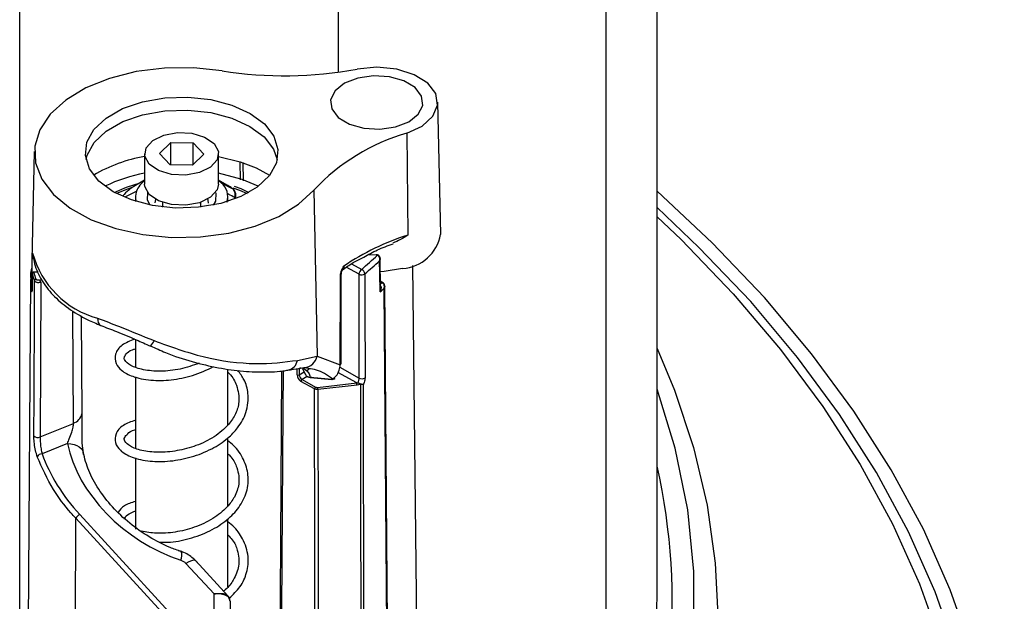
# Model space of a CAD drawing. Units: inches. Extents: x 0.1 to 54.8, y 0 to 42.6.
# Drawn here: x 14.1 to 16.6, y 9.7 to 11.2 of the extents above; entities that cross this region are included whole.
import ezdxf

# ---------------------------------------------------------------- set-up
doc = ezdxf.new("R2010")
doc.units = ezdxf.units.IN

msp = doc.modelspace()

# ---------------------------------------------------------------- linework, layer by layer
at = {"color": 7, "linetype": 'Continuous', "lineweight": 25}
for p, q in [((15.7314, 9.7229), (15.7314, 17.5347)), ((15.6008, 16.9059), (15.6008, 9.0941)), ((14.9166, 16.6516), (14.9166, 11.0455)), ((14.1037, 9.527), (14.1037, 16.4479)), ((15.1787, 10.6311), (15.1714, 10.9691)), ((15.0921, 10.8895), (15.0948, 10.6293)), ((14.4605, 10.8375), (14.4897, 10.8656)), ((14.4897, 10.8656), (14.5465, 10.8651)), ((14.4897, 10.8088), (14.4897, 10.8656)), ((14.5465, 10.8651), (14.5741, 10.8364)), ((14.5465, 10.8098), (14.5465, 10.8651)), ((14.141, 10.843), (14.1342, 10.5243)), ((14.4228, 10.837), (14.4228, 10.7598)), ((14.4881, 10.8088), (14.4605, 10.8375)), ((14.5449, 10.8083), (14.5741, 10.8364)), ((14.6118, 10.7598), (14.6118, 10.837)), ((14.6118, 10.8305), (14.6671, 10.8164)), ((14.6674, 10.7706), (14.6671, 10.8164)), ((14.6736, 10.8151), (14.674, 10.7677)), ((14.5449, 10.8083), (14.4881, 10.8088)), ((14.4228, 10.7695), (14.3994, 10.756)), ((14.6351, 10.756), (14.6118, 10.7695)), ((14.6181, 10.7632), (14.6466, 10.7487)), ((14.3749, 10.7277), (14.4017, 10.7416)), ((14.855, 10.7445), (14.8631, 10.3205)), ((14.3992, 10.7277), (14.3992, 10.7156)), ((14.4681, 10.7132), (14.4681, 10.7011)), ((14.5665, 10.7011), (14.5665, 10.7132)), ((14.6354, 10.7156), (14.6354, 10.7277)), ((14.6529, 10.7217), (14.6529, 10.7252)), ((14.6558, 10.7228), (14.6558, 10.7304)), ((15.0143, 10.5784), (14.9958, 10.5789)), ((15.0253, 10.4931), (15.0242, 10.5696)), ((14.1508, 10.5353), (14.1393, 10.5343)), ((14.1511, 10.5345), (14.1397, 10.5336)), ((14.9702, 10.5293), (14.9377, 10.5474)), ((14.9508, 10.556), (14.977, 10.5413)), ((15.1275, 8.6931), (15.1076, 10.5521)), ((14.1311, 10.5159), (14.1231, 9.2574)), ((14.1357, 10.5304), (14.1354, 10.4887)), ((14.1357, 10.5304), (14.1358, 10.5301)), ((14.1573, 10.5098), (14.1558, 10.1137)), ((14.9244, 10.3016), (14.9247, 10.5266)), ((14.9247, 10.5268), (14.9247, 10.5266)), ((14.9705, 10.264), (14.9702, 10.5293)), ((15.0311, 10.5079), (15.025, 10.5113)), ((15.0292, 10.5077), (15.025, 10.51)), ((14.1356, 10.5068), (14.135, 10.5068)), ((14.1354, 10.4887), (14.1355, 10.4884)), ((15.0307, 10.5068), (15.0292, 10.5077)), ((15.0504, 8.7155), (15.0358, 10.4993)), ((14.2409, 10.1485), (14.2391, 10.4362)), ((14.2608, 10.4232), (14.2624, 10.1729)), ((14.3992, 10.3628), (14.3992, 10.2925)), ((14.813, 10.3094), (14.8631, 10.3205)), ((14.8631, 10.3205), (14.9223, 10.2983)), ((14.6354, 10.1446), (14.6354, 10.2872)), ((14.8122, 10.2725), (14.8122, 10.2882)), ((14.8177, 10.2891), (14.8177, 10.2726)), ((14.834, 10.2723), (14.8269, 10.2869)), ((14.831, 10.2907), (14.8295, 10.2906)), ((14.8378, 10.2846), (14.8421, 10.2871)), ((14.9209, 10.2917), (14.9705, 10.264)), ((14.3992, 10.2672), (14.3992, 10.0854)), ((14.8177, 10.2726), (14.8302, 10.28)), ((14.8376, 10.2683), (14.8248, 10.2606)), ((14.8248, 10.2606), (14.8593, 10.2413)), ((14.8456, 10.2658), (14.9012, 10.2608)), ((14.9009, 10.2613), (14.9029, 10.2626)), ((14.9077, 10.2623), (14.9094, 10.2634)), ((14.9643, 10.2516), (14.9163, 10.2783)), ((14.8566, 10.2365), (14.822, 10.2558)), ((14.8645, 10.2404), (14.9643, 10.2516)), ((14.9651, 10.2462), (14.8653, 10.235)), ((14.9643, 10.2516), (14.9673, 10.2518)), ((14.9746, 10.2488), (14.974, 10.249)), ((14.981, 10.2478), (14.9826, 8.7105)), ((14.1558, 10.1137), (14.2409, 10.1485)), ((14.6354, 9.9377), (14.6354, 10.1114)), ((14.2259, 10.0972), (14.1609, 10.0706)), ((14.3992, 10.0602), (14.3992, 9.8781)), ((14.2442, 9.262), (14.247, 9.9059)), ((14.5455, 9.5804), (14.247, 9.9059)), ((14.2569, 9.9156), (14.5553, 9.59)), ((14.6354, 9.7312), (14.6354, 9.9047)), ((14.6002, 9.7126), (14.528, 9.7908)), ((14.6354, 9.7081), (14.5532, 9.7971))]:
    msp.add_line(p, q, dxfattribs=at)
at = {"color": 7, "linetype": 'Continuous', "lineweight": 25, "flags": 128}
for points in [[(14.6205, 11.0492), (14.5476, 11.0568), (14.4736, 11.0561), (14.4012, 11.0469), (14.3334, 11.0298), (14.2727, 11.0054), (14.2214, 10.9745), (14.1816, 10.9385), (14.1548, 10.8986), (14.142, 10.8565), (14.1438, 10.8138), (14.16, 10.772), (14.1901, 10.733), (14.2328, 10.6981), (14.2866, 10.6687), (14.3493, 10.6459), (14.4185, 10.6307), (14.4915, 10.6236), (14.5655, 10.6249), (14.6377, 10.6345), (14.7052, 10.6521), (14.7654, 10.677), (14.816, 10.7082), (14.855, 10.7445)], [(15.0921, 10.8895), (15.1318, 10.908), (15.1591, 10.9328), (15.171, 10.9614), (15.1664, 10.9907), (15.1457, 11.0176), (15.1112, 11.0392), (15.0664, 11.0532), (15.0161, 11.0582), (14.9658, 11.0536)], [(15.0633, 10.9056), (15.0973, 10.9189), (15.1215, 10.938), (15.1329, 10.9608), (15.13, 10.9845), (15.1134, 11.0062), (15.0848, 11.0232), (15.0479, 11.0337), (15.0071, 11.0362), (14.9672, 11.0304), (14.9331, 11.0172), (14.9089, 10.998), (14.8976, 10.9752), (14.9004, 10.9516), (14.9171, 10.9299), (14.9456, 10.9128), (14.9825, 10.9024), (15.0234, 10.8999), (15.0633, 10.9056)], [(14.6172, 10.7104), (14.5605, 10.7004), (14.5013, 10.6985), (14.4429, 10.7048), (14.3889, 10.7191), (14.3424, 10.7403), (14.306, 10.7674), (14.2819, 10.7987), (14.2715, 10.8324), (14.2754, 10.8666), (14.2933, 10.8992), (14.3243, 10.9285), (14.3664, 10.9526), (14.4173, 10.9701), (14.4741, 10.9802), (14.5333, 10.9821), (14.5916, 10.9758), (14.6456, 10.9615), (14.6922, 10.9403), (14.7285, 10.9132), (14.7526, 10.8819), (14.763, 10.8482), (14.7592, 10.814), (14.7413, 10.7814), (14.7103, 10.7521), (14.6682, 10.728), (14.6172, 10.7104)], [(14.2732, 10.8221), (14.2761, 10.8336), (14.294, 10.8661), (14.3248, 10.8953), (14.3668, 10.9193), (14.4176, 10.9369), (14.4742, 10.9469), (14.5333, 10.9488), (14.5914, 10.9424), (14.6453, 10.9283), (14.6917, 10.9071), (14.7279, 10.8801), (14.752, 10.8489), (14.7614, 10.8221)], [(14.5999, 10.8635), (14.6112, 10.8432), (14.6081, 10.822), (14.5913, 10.8031), (14.5632, 10.7893), (14.5281, 10.7828), (14.4914, 10.7845), (14.4586, 10.7942), (14.4347, 10.8104), (14.4234, 10.8307), (14.4264, 10.8519), (14.4433, 10.8709), (14.4714, 10.8846), (14.5065, 10.8911), (14.5432, 10.8894), (14.576, 10.8797), (14.5999, 10.8635)], [(14.6671, 10.8164), (14.7072, 10.8009), (14.7419, 10.7822)], [(14.713, 10.7542), (14.6719, 10.7715), (14.6118, 10.7876)], [(14.3453, 10.7386), (14.3767, 10.7522), (14.4111, 10.7628)], [(14.6118, 10.7686), (14.6148, 10.7661), (14.6181, 10.7632)], [(14.3923, 10.7516), (14.3788, 10.747), (14.3513, 10.7354)], [(14.6118, 10.7598), (14.6081, 10.7448), (14.5913, 10.7259), (14.5632, 10.7121), (14.5281, 10.7056), (14.4914, 10.7073), (14.4586, 10.7171), (14.4347, 10.7333), (14.4234, 10.7536), (14.4228, 10.7598)], [(14.4371, 10.706), (14.43, 10.7189), (14.4306, 10.7381)], [(14.604, 10.7381), (14.6046, 10.7364), (14.6037, 10.7164), (14.5975, 10.706)], [(14.6852, 10.7344), (14.6659, 10.7431), (14.6492, 10.7494)], [(14.6516, 10.7544), (14.6682, 10.7482), (14.6892, 10.7386)], [(16.0047, 7.5543), (16.1254, 7.6977), (16.2335, 7.8444), (16.3287, 7.9941), (16.4108, 8.1463), (16.4795, 8.3007), (16.5347, 8.4569), (16.5762, 8.6145), (16.604, 8.7731), (16.6179, 8.9323), (16.6179, 9.0917), (16.6041, 9.251), (16.5764, 9.4096), (16.5349, 9.5672), (16.4798, 9.7234), (16.4112, 9.8778), (16.3292, 10.0301), (16.2341, 10.1797), (16.126, 10.3264), (16.0053, 10.4698), (15.8723, 10.6095), (15.7314, 10.7415)], [(14.4505, 10.7212), (14.4501, 10.7203), (14.4484, 10.7121)], [(14.5862, 10.7113), (14.5852, 10.7184), (14.5841, 10.7212)], [(15.9697, 7.5648), (16.0896, 7.7071), (16.1969, 7.8528), (16.2915, 8.0013), (16.3729, 8.1525), (16.4411, 8.3058), (16.4959, 8.4609), (16.5372, 8.6173), (16.5647, 8.7748), (16.5785, 8.9329), (16.5786, 9.0912), (16.5648, 9.2493), (16.5373, 9.4067), (16.4962, 9.5632), (16.4415, 9.7183), (16.3733, 9.8716), (16.2919, 10.0228), (16.1974, 10.1714), (16.0902, 10.317), (15.9704, 10.4594), (15.8383, 10.5981), (15.7314, 10.6995)], [(15.7314, 10.6764), (15.7926, 10.6179), (15.9258, 10.4794), (16.0466, 10.3371), (16.1549, 10.1916), (16.2502, 10.043), (16.3323, 9.8919), (16.4011, 9.7385), (16.4563, 9.5833), (16.4979, 9.4267), (16.5256, 9.2691), (16.5395, 9.1109), (16.5395, 8.9525), (16.5256, 8.7943), (16.4979, 8.6367), (16.4563, 8.4801), (16.4011, 8.325), (16.3323, 8.1716), (16.2502, 8.0204), (16.1549, 7.8719), (16.0466, 7.7263), (15.9258, 7.5841)], [(14.135, 10.5068), (14.136, 10.5513), (14.1368, 10.5836)], [(15.0238, 10.4841), (15.0231, 10.5318), (15.0227, 10.564)], [(14.1343, 10.4865), (14.1322, 10.5319), (14.1346, 10.5451)], [(15.0816, 10.5437), (15.0346, 10.5363), (15.0249, 10.5358)], [(14.1358, 10.5301), (14.1357, 10.5237), (14.1355, 10.498), (14.1355, 10.4884)], [(14.14, 10.1167), (14.14, 10.1329), (14.1403, 10.1976), (14.1412, 10.4566), (14.1415, 10.5129)], [(14.9853, 10.5302), (14.9853, 10.5141), (14.9854, 10.4494), (14.9856, 10.265)], [(15.0489, 8.7153), (15.045, 9.1925), (15.0343, 10.4938)], [(14.3028, 10.4172), (14.3031, 10.4111), (14.3043, 10.406), (14.3063, 10.4021), (14.3091, 10.3995), (14.3108, 10.3986)], [(15.7314, 10.3394), (15.7758, 10.233), (15.8244, 10.0869), (15.8591, 9.9395), (15.88, 9.7912), (15.887, 9.6425), (15.88, 9.4938), (15.8591, 9.3455), (15.8244, 9.1981), (15.7758, 9.052), (15.7137, 8.9077), (15.6381, 8.7654), (15.5493, 8.6258)], [(14.7637, 8.7823), (14.7669, 9.2726), (14.7733, 10.283)], [(14.7763, 10.2833), (14.7757, 10.1808), (14.7667, 8.7806)], [(14.8582, 8.7296), (14.8581, 8.8416), (14.8579, 9.0398), (14.857, 9.8323), (14.8566, 10.2365)], [(14.8653, 10.235), (14.8653, 10.2221), (14.8654, 10.1574), (14.8656, 9.8987), (14.8668, 8.8641), (14.8668, 8.8402), (14.8669, 8.7247)], [(14.9762, 8.7099), (14.9761, 8.8468), (14.9753, 9.5486), (14.9748, 10.0413), (14.9746, 10.2488)], [(15.4939, 8.6867), (15.5878, 8.8354), (15.6665, 8.9869), (15.7298, 9.1408), (15.7775, 9.2966), (15.8094, 9.4537), (15.8253, 9.6116), (15.8253, 9.7698), (15.8094, 9.9278), (15.7775, 10.0849), (15.7314, 10.2362)], [(14.2259, 10.0972), (14.2347, 10.0963), (14.2428, 10.0944), (14.2499, 10.0918), (14.2559, 10.0884), (14.2606, 10.0844), (14.2639, 10.0797), (14.2657, 10.0747), (14.2657, 10.0746)], [(14.5532, 9.7971), (14.5514, 9.7982), (14.5475, 9.7987), (14.5421, 9.7976), (14.5355, 9.7949), (14.528, 9.7908)], [(14.6011, 9.6215), (14.6005, 9.6793), (14.6002, 9.7126)], [(14.6409, 9.694), (14.6413, 9.653), (14.6417, 9.6114), (14.642, 9.584), (14.6421, 9.5729)]]:
    msp.add_lwpolyline(points, dxfattribs=at)
at = {"color": 7, "linetype": 'Continuous', "lineweight": 25}
for centre, radius, start, end in [((14.7807, 12.0311), 0.9948, 260.7317, 280.722), ((15.2363, 10.3875), 0.5223, 106.0233, 136.8818), ((14.4863, 10.4597), 0.3761, 99.7189, 120.9838), ((14.4963, 10.395), 0.3994, 100.5987, 115.9443), ((14.4602, 10.7175), 0.0633, 126.2334, 157.5968), ((14.5895, 10.7277), 0.0456, 342.1626, 51.1845), ((14.4575, 10.6517), 0.1194, 119.1073, 139.3008), ((14.4396, 10.7277), 0.0404, 159.798, 198.2752), ((14.5627, 10.6303), 0.1451, 54.6917, 60.0652), ((14.6489, 10.7308), 0.00687, 305.4752, 358.0448), ((15.2787, 10.0434), 0.6141, 107.4218, 124.4344), ((15.0727, 10.6512), 0.1078, 274.7089, 349.2866), ((14.3637, 10.6438), 0.2347, 194.8618, 254.9596), ((12.9573, 12.8197), 3.0446, 311.5564, 312.5815), ((12.959, 12.8159), 3.0545, 311.5567, 312.5016), ((15.032, 10.5785), 0.0176, 178.0256, 180.3701), ((15.0185, 10.577), 0.00138, 78.2021, 140.9848), ((14.9855, 10.5285), 0.0154, 123.6525, 177.337), ((14.9724, 10.5293), 0.013, 4.3828, 68.8698), ((14.1397, 10.5304), 0.00394, 94.6384, 179.58), ((14.1397, 10.5296), 0.004, 91.18, 173.3407), ((14.2737, 10.5663), 0.1426, 194.7073, 201.9749), ((14.1388, 10.5337), 0.000817, 355.7435, 52.5977), ((14.2761, 10.5694), 0.1411, 194.7073, 201.9749), ((14.1456, 10.5125), 0.0042, 94.5827, 173.5572), ((14.1506, 10.5096), 0.00666, 2.0744, 51.3378), ((14.9205, 10.527), 0.00423, 300.5499, 355.3816), ((14.9769, 10.5423), 0.0146, 242.6519, 304.8333), ((14.1375, 10.4864), 0.00321, 131.0566, 177.8644), ((12.9978, 12.6954), 2.9853, 312.7095, 312.8776), ((12.9943, 12.6972), 3.0028, 312.5219, 312.7943), ((15.0303, 10.5062), 0.00193, 66.6731, 126.6575), ((15.0317, 10.5056), 0.00155, 61.295, 130.9693), ((14.4177, 10.3694), 0.0309, 310.125, 341.5751), ((14.7824, 10.3149), 0.0311, 281.6238, 349.8299), ((14.8272, 10.327), 0.0365, 275.8627, 349.7591), ((14.9201, 10.3019), 0.0042, 301.3379, 355.0975), ((14.8149, 10.278), 0.00611, 243.453, 297.7017), ((14.8282, 10.2555), 0.00615, 123.6525, 177.337), ((14.846, 10.2664), 0.000778, 177.9821, 240.3807), ((14.9031, 10.2693), 0.00822, 254.3993, 303.5624), ((14.9015, 10.2613), 0.000663, 180.5955, 243.4829), ((14.9021, 10.2706), 0.00984, 264.8687, 304.1279), ((14.905, 10.2706), 0.00824, 254.7241, 301.3712), ((14.9772, 10.277), 0.0146, 242.6545, 304.8159), ((14.8627, 10.2362), 0.00615, 123.6525, 177.337), ((14.845, 10.235), 0.0203, 0.0995, 15.6191), ((14.9448, 10.2461), 0.0203, 0.1, 15.6191), ((14.2296, 10.1802), 0.0336, 289.5834, 347.5523), ((14.1498, 10.1251), 0.0129, 220.3334, 297.7973), ((14.161, 10.0565), 0.0141, 90.2305, 151.4863), ((14.1745, 9.6899), 1.5956, 336.6153, 12.6431), ((14.2723, 9.8901), 0.0298, 121.0679, 147.8604), ((14.4894, 9.8103), 0.0285, 336.229, 22.2491), ((14.1187, 9.73), 1.6128, 336.7797, 359.748)]:
    msp.add_arc(centre, radius, start, end, dxfattribs=at)
for centre, major_axis, ratio, start_param, end_param in [((14.8221, 10.267), (-0.007, 0.0119), 0.590385, 0.784527, 2.350087), ((14.8248, 10.2687), (-0.005, 0.00848), 0.591586, 0.785619, 2.35118), ((14.5349, 10.0559), (0.2826, -0.1919), 0.706006, 3.757763, 5.097626), ((14.521, 10.0707), (0.3419, -0.2322), 0.706006, 3.907907, 4.389057)]:
    msp.add_ellipse(centre, major_axis=major_axis, ratio=ratio, start_param=start_param, end_param=end_param, dxfattribs=at)
for points, knots in [([(14.6529, 10.7252), (14.6478, 10.728), (14.6413, 10.7315), (14.6346, 10.7349), (14.6331, 10.7357)], [0, 0, 0, 0, 0.775893, 1, 1, 1, 1]), ([(14.6529, 10.7252), (14.6529, 10.7252), (14.6531, 10.7258), (14.6539, 10.7286), (14.6544, 10.7334), (14.6534, 10.7394), (14.6512, 10.7442), (14.6486, 10.7472), (14.647, 10.7484), (14.6466, 10.7487), (14.6466, 10.7487)], [0, 0, 0, 0, 0.000087, 0.075938, 0.323892, 0.521839, 0.740959, 0.938263, 0.999913, 1, 1, 1, 1]), ([(14.6558, 10.7293), (14.6558, 10.7299), (14.6558, 10.7318), (14.6553, 10.7363), (14.6533, 10.7416), (14.6503, 10.7457), (14.648, 10.7478), (14.6472, 10.7483), (14.6471, 10.7484)], [0, 0, 0, 0, 0.099765, 0.291514, 0.595246, 0.856525, 0.979864, 1, 1, 1, 1]), ([(14.6329, 10.7137), (14.6331, 10.7143), (14.6336, 10.7155), (14.6341, 10.7164), (14.6344, 10.7167), (14.6345, 10.7164), (14.6345, 10.7164)], [0, 0, 0, 0, 0.319596, 0.628938, 0.940621, 1, 1, 1, 1]), ([(15.0948, 10.6293), (15.0947, 10.6293), (15.083, 10.621), (15.0698, 10.6148), (15.0567, 10.6086)], [0, 0, 0, 0, 0.010238, 1, 1, 1, 1]), ([(14.9828, 10.5734), (14.9939, 10.5797), (15.0166, 10.5925), (15.0436, 10.6024), (15.0574, 10.6074)], [0, 0, 0, 0, 0.4913008, 1, 1, 1, 1]), ([(14.1368, 10.5818), (14.1382, 10.5731), (14.1419, 10.5499), (14.1582, 10.5139), (14.1872, 10.4757), (14.227, 10.4416), (14.2693, 10.4161), (14.2993, 10.4034), (14.3105, 10.3987)], [0, 0, 0, 0, 0.112282, 0.297445, 0.485834, 0.680896, 0.881135, 1, 1, 1, 1]), ([(14.9267, 10.5401), (14.936, 10.5466), (14.953, 10.5585), (14.9734, 10.5687), (14.9828, 10.5734)], [0, 0, 0, 0, 0.541905, 1, 1, 1, 1]), ([(15.0188, 10.5782), (15.0179, 10.5786), (15.0165, 10.579), (15.0149, 10.579), (15.0143, 10.579)], [0, 0, 0, 0, 0.62223, 1, 1, 1, 1]), ([(15.0175, 10.5778), (15.0171, 10.578), (15.0161, 10.5783), (15.015, 10.5783), (15.0143, 10.5784)], [0, 0, 0, 0, 0.400486, 1, 1, 1, 1]), ([(15.0227, 10.564), (15.0227, 10.564), (15.0227, 10.5641), (15.0228, 10.5644), (15.0229, 10.5649), (15.0231, 10.566), (15.0233, 10.5684), (15.0229, 10.5717), (15.0214, 10.5748), (15.0196, 10.5768), (15.0182, 10.5775), (15.0175, 10.5778)], [0, 0, 0, 0, 0.007541, 0.021211, 0.045925, 0.100119, 0.226547, 0.489015, 0.690791, 0.842206, 1, 1, 1, 1]), ([(15.024, 10.5696), (15.024, 10.5704), (15.0241, 10.5723), (15.023, 10.5749), (15.0212, 10.5772), (15.0195, 10.5779), (15.0188, 10.5783)], [0, 0, 0, 0, 0.2116967, 0.5128325, 0.78067, 1, 1, 1, 1]), ([(15.024, 10.5696), (15.024, 10.5688), (15.0241, 10.5674), (15.0235, 10.5657), (15.0231, 10.5648), (15.0229, 10.5643), (15.0228, 10.5641), (15.0227, 10.564), (15.0227, 10.564)], [0, 0, 0, 0, 0.409497, 0.738306, 0.879884, 0.944507, 0.980338, 1, 1, 1, 1]), ([(14.9226, 10.5233), (14.9228, 10.5263), (14.9233, 10.5319), (14.9265, 10.5412), (14.9296, 10.5469), (14.9314, 10.5499), (14.9314, 10.5499)], [0, 0, 0, 0, 0.340973, 0.642121, 0.99401, 1, 1, 1, 1]), ([(14.9248, 10.5268), (14.9248, 10.5275), (14.9247, 10.5294), (14.9257, 10.5342), (14.927, 10.5385), (14.9283, 10.5408), (14.9284, 10.5412)], [0, 0, 0, 0, 0.181393, 0.5160739, 0.9252791, 1, 1, 1, 1]), ([(14.9314, 10.5499), (14.9314, 10.5498), (14.9307, 10.5467), (14.9295, 10.544), (14.9283, 10.5413)], [0, 0, 0, 0, 0.018181, 1, 1, 1, 1]), ([(14.9285, 10.5414), (14.9284, 10.5414), (14.9283, 10.5413), (14.9288, 10.5416), (14.929, 10.5416)], [0, 0, 0, 0, 0.654699, 1, 1, 1, 1]), ([(14.9314, 10.5499), (14.9314, 10.5489), (14.9312, 10.5461), (14.9304, 10.543), (14.9292, 10.5422), (14.9288, 10.542)], [0, 0, 0, 0, 0.256698, 0.705978, 1, 1, 1, 1]), ([(14.1415, 10.5129), (14.1418, 10.5123), (14.1425, 10.5111), (14.1448, 10.5097), (14.1478, 10.5087), (14.1511, 10.5084), (14.1545, 10.5087), (14.1563, 10.5095), (14.1573, 10.5098)], [0, 0, 0, 0, 0.166329, 0.332659, 0.498985, 0.665306, 0.831626, 1, 1, 1, 1]), ([(14.1548, 10.5148), (14.1548, 10.5148), (14.1543, 10.5145), (14.1531, 10.5141), (14.1511, 10.5139), (14.1491, 10.5141), (14.1473, 10.5147), (14.1459, 10.5155), (14.1455, 10.5163), (14.1453, 10.5166)], [0, 0, 0, 0, 0.002081, 0.1684, 0.334715, 0.50103, 0.667349, 0.833675, 1, 1, 1, 1]), ([(14.9223, 10.2983), (14.9223, 10.3038), (14.9224, 10.3312), (14.9225, 10.4062), (14.9225, 10.4757), (14.9226, 10.5233)], [0, 0, 0, 0, 0.072932, 0.36466, 1, 1, 1, 1]), ([(14.1343, 10.4865), (14.1344, 10.4862), (14.1346, 10.4855), (14.1349, 10.485), (14.1352, 10.4852), (14.1354, 10.4864), (14.1354, 10.4877), (14.1355, 10.4884)], [0, 0, 0, 0, 0.13905, 0.355233, 0.570791, 0.785627, 1, 1, 1, 1]), ([(14.1354, 10.4888), (14.1354, 10.4885), (14.1354, 10.4878), (14.1354, 10.4871), (14.1353, 10.4868), (14.1353, 10.4868), (14.1353, 10.4868)], [0, 0, 0, 0, 0.2427772, 0.6703711, 0.9375875, 1, 1, 1, 1]), ([(15.0252, 10.4995), (15.0254, 10.4992), (15.0264, 10.4977), (15.0267, 10.494), (15.026, 10.4892), (15.0246, 10.4857), (15.0239, 10.4841), (15.0238, 10.4841)], [0, 0, 0, 0, 0.0923327, 0.3333611, 0.6827188, 0.9914497, 1, 1, 1, 1]), ([(15.0238, 10.4841), (15.0239, 10.4841), (15.0244, 10.4859), (15.0252, 10.4889), (15.0251, 10.4919), (15.0251, 10.4931)], [0, 0, 0, 0, 0.0161522, 0.5997741, 1, 1, 1, 1]), ([(15.0343, 10.4938), (15.0343, 10.4938), (15.0344, 10.4939), (15.0345, 10.4942), (15.0346, 10.4949), (15.0349, 10.4963), (15.035, 10.499), (15.0343, 10.5021), (15.0328, 10.505), (15.0314, 10.5062), (15.0307, 10.5068)], [0, 0, 0, 0, 0.0085701, 0.0292739, 0.0635363, 0.1393406, 0.3252648, 0.6096756, 0.7986911, 1, 1, 1, 1]), ([(15.0328, 10.5067), (15.0325, 10.507), (15.032, 10.5075), (15.0313, 10.5077), (15.031, 10.5078)], [0, 0, 0, 0, 0.5782005, 1, 1, 1, 1]), ([(15.0356, 10.4993), (15.0357, 10.5), (15.0358, 10.5019), (15.0347, 10.5044), (15.0335, 10.5063), (15.0326, 10.5069), (15.0325, 10.507)], [0, 0, 0, 0, 0.237297, 0.624958, 0.963253, 1, 1, 1, 1]), ([(15.0356, 10.4993), (15.0357, 10.4989), (15.0358, 10.4976), (15.0353, 10.496), (15.0348, 10.4947), (15.0346, 10.4942), (15.0344, 10.4939), (15.0344, 10.4938), (15.0343, 10.4938)], [0, 0, 0, 0, 0.248046, 0.676376, 0.852318, 0.931935, 0.980182, 1, 1, 1, 1]), ([(14.3028, 10.4172), (14.321, 10.4101), (14.3668, 10.3925), (14.4169, 10.372), (14.447, 10.3597)], [0, 0, 0, 0, 0.398601, 1, 1, 1, 1]), ([(14.3108, 10.3986), (14.3239, 10.3935), (14.3527, 10.3822), (14.3966, 10.3644), (14.4256, 10.3511), (14.4376, 10.3456)], [0, 0, 0, 0, 0.327703, 0.721377, 1, 1, 1, 1]), ([(14.3972, 10.3637), (14.3857, 10.359), (14.3626, 10.3497), (14.346, 10.3272), (14.3476, 10.3014), (14.3638, 10.2821), (14.3921, 10.2667), (14.4364, 10.2573), (14.49, 10.2582), (14.5468, 10.2688), (14.5812, 10.285), (14.599, 10.2934)], [0, 0, 0, 0, 0.112158, 0.224998, 0.325844, 0.41284, 0.520081, 0.644813, 0.762191, 0.877268, 1, 1, 1, 1]), ([(14.447, 10.3597), (14.4889, 10.3445), (14.5775, 10.3124), (14.7111, 10.2963), (14.779, 10.305), (14.813, 10.3094)], [0, 0, 0, 0, 0.310012, 0.655, 1, 1, 1, 1]), ([(14.5621, 10.3021), (14.546, 10.2965), (14.5132, 10.2851), (14.4624, 10.2803), (14.4173, 10.2843), (14.3852, 10.2956), (14.3713, 10.3094), (14.37, 10.3168), (14.3751, 10.3257), (14.3845, 10.3349), (14.3966, 10.3381), (14.3992, 10.3388)], [0, 0, 0, 0, 0.128175, 0.260933, 0.394705, 0.532415, 0.662016, 0.768422, 0.861665, 0.971156, 1, 1, 1, 1]), ([(14.438, 10.3466), (14.4507, 10.3406), (14.4854, 10.3242), (14.5443, 10.3053), (14.6115, 10.2893), (14.676, 10.2807), (14.7344, 10.2791), (14.772, 10.281), (14.7877, 10.2844), (14.7887, 10.2846)], [0, 0, 0, 0, 0.10107, 0.278077, 0.455208, 0.632099, 0.810228, 0.988361, 1, 1, 1, 1]), ([(14.3992, 10.1565), (14.3881, 10.1525), (14.3648, 10.1442), (14.3479, 10.1238), (14.3461, 10.0984), (14.3605, 10.0772), (14.3896, 10.0603), (14.4344, 10.0505), (14.4872, 10.0507), (14.5423, 10.0611), (14.5937, 10.0813), (14.6337, 10.1078), (14.664, 10.1392), (14.6854, 10.178), (14.6893, 10.221), (14.6799, 10.258), (14.6664, 10.2761), (14.6606, 10.2838)], [0, 0, 0, 0, 0.064897, 0.136384, 0.194942, 0.254659, 0.328809, 0.406818, 0.479752, 0.551919, 0.626529, 0.693597, 0.747392, 0.817166, 0.897726, 0.956421, 1, 1, 1, 1]), ([(14.7882, 10.2846), (14.7906, 10.2849), (14.8043, 10.2867), (14.8196, 10.2897), (14.8269, 10.2902), (14.8295, 10.2904)], [0, 0, 0, 0, 0.121161, 0.685987, 1, 1, 1, 1]), ([(14.8187, 10.2912), (14.8278, 10.2886), (14.8404, 10.285), (14.8441, 10.2705), (14.8452, 10.2665)], [0, 0, 0, 0, 0.723207, 1, 1, 1, 1]), ([(14.8309, 10.2905), (14.8319, 10.2907), (14.8344, 10.2911), (14.8392, 10.2897), (14.8423, 10.2889)], [0, 0, 0, 0, 0.359806, 1, 1, 1, 1]), ([(14.9029, 10.2626), (14.8889, 10.2716), (14.8678, 10.2851), (14.8477, 10.2873), (14.8409, 10.288)], [0, 0, 0, 0, 0.6628085, 1, 1, 1, 1]), ([(14.9029, 10.2626), (14.9059, 10.2646), (14.9128, 10.2689), (14.9196, 10.282), (14.9215, 10.2935), (14.9223, 10.2983)], [0, 0, 0, 0, 0.3187706, 0.7121292, 1, 1, 1, 1]), ([(14.6354, 10.2789), (14.6366, 10.2778), (14.6473, 10.2678), (14.6603, 10.2421), (14.6663, 10.2072), (14.6566, 10.1733), (14.6362, 10.1422), (14.6019, 10.1131), (14.5554, 10.0904), (14.5053, 10.0771), (14.4565, 10.0732), (14.4141, 10.0781), (14.3839, 10.0895), (14.3703, 10.1037), (14.3699, 10.1112), (14.3784, 10.1217), (14.3887, 10.1299), (14.3986, 10.1322), (14.3992, 10.1324)], [0, 0, 0, 0, 0.00795, 0.072133, 0.1585, 0.219967, 0.279126, 0.356735, 0.43296, 0.505614, 0.579899, 0.655917, 0.730359, 0.804229, 0.880053, 0.937431, 0.996354, 1, 1, 1, 1]), ([(14.834, 10.2723), (14.8344, 10.2716), (14.835, 10.2706), (14.836, 10.2695), (14.8362, 10.2693)], [0, 0, 0, 0, 0.764441, 1, 1, 1, 1]), ([(14.8362, 10.2693), (14.8377, 10.2685), (14.8404, 10.2671), (14.8437, 10.2667), (14.8452, 10.2665)], [0, 0, 0, 0, 0.543833, 1, 1, 1, 1]), ([(14.8394, 10.2673), (14.8391, 10.2674), (14.8379, 10.2677), (14.8369, 10.2685), (14.8362, 10.2693)], [0, 0, 0, 0, 0.162552, 1, 1, 1, 1]), ([(14.8394, 10.2673), (14.8412, 10.2667), (14.8436, 10.2659), (14.8461, 10.2657), (14.8466, 10.2657)], [0, 0, 0, 0, 0.808942, 1, 1, 1, 1]), ([(14.8452, 10.2665), (14.8517, 10.2659), (14.8702, 10.2641), (14.8888, 10.2624), (14.9009, 10.2613)], [0, 0, 0, 0, 0.349448, 1, 1, 1, 1]), ([(14.9673, 10.2518), (14.9673, 10.2519), (14.9678, 10.2527), (14.9687, 10.2546), (14.9697, 10.2578), (14.9704, 10.2611), (14.9704, 10.2631), (14.9705, 10.264)], [0, 0, 0, 0, 0.0092201, 0.2665081, 0.5160264, 0.7593934, 1, 1, 1, 1]), ([(14.9856, 10.265), (14.9854, 10.2631), (14.9852, 10.2593), (14.9835, 10.2532), (14.9818, 10.2495), (14.981, 10.2478)], [0, 0, 0, 0, 0.347802, 0.695652, 1, 1, 1, 1]), ([(14.8653, 10.235), (14.8643, 10.235), (14.8623, 10.2348), (14.8592, 10.2353), (14.8574, 10.2361), (14.8566, 10.2365)], [0, 0, 0, 0, 0.296792, 0.648397, 1, 1, 1, 1]), ([(14.8593, 10.2413), (14.8598, 10.2411), (14.8609, 10.2406), (14.8628, 10.2403), (14.864, 10.2404), (14.8645, 10.2404)], [0, 0, 0, 0, 0.351604, 0.703209, 1, 1, 1, 1]), ([(14.974, 10.249), (14.9733, 10.2486), (14.9705, 10.2472), (14.9674, 10.2466), (14.9651, 10.2462)], [0, 0, 0, 0, 0.25905, 1, 1, 1, 1]), ([(14.974, 10.249), (14.9734, 10.2492), (14.9721, 10.2496), (14.97, 10.2506), (14.9685, 10.2514), (14.9675, 10.2517), (14.9674, 10.2518), (14.9673, 10.2518)], [0, 0, 0, 0, 0.263914, 0.560795, 0.90856, 0.982699, 1, 1, 1, 1]), ([(14.981, 10.2478), (14.9809, 10.2478), (14.9801, 10.2477), (14.9782, 10.2479), (14.9757, 10.2485), (14.9746, 10.2488)], [0, 0, 0, 0, 0.015498, 0.580738, 1, 1, 1, 1]), ([(14.2624, 10.1729), (14.2624, 10.1651), (14.2624, 10.1499), (14.2621, 10.1213), (14.2626, 10.0934), (14.265, 10.0764), (14.266, 10.0693)], [0, 0, 0, 0, 0.245323, 0.480239, 0.782787, 1, 1, 1, 1]), ([(14.2259, 10.0972), (14.2273, 10.1011), (14.2305, 10.11), (14.236, 10.1238), (14.2398, 10.1361), (14.241, 10.144), (14.2409, 10.1471), (14.2409, 10.1485)], [0, 0, 0, 0, 0.2667603, 0.6023388, 0.8144238, 0.9126045, 1, 1, 1, 1]), ([(14.1486, 10.0632), (14.147, 10.0684), (14.1438, 10.0787), (14.141, 10.0963), (14.14, 10.1092), (14.14, 10.1153), (14.14, 10.1167)], [0, 0, 0, 0, 0.311363, 0.620767, 0.90922, 1, 1, 1, 1]), ([(14.1558, 10.1137), (14.1558, 10.1125), (14.1558, 10.1077), (14.1564, 10.0973), (14.158, 10.0831), (14.16, 10.0748), (14.1609, 10.0706)], [0, 0, 0, 0, 0.090625, 0.378344, 0.687851, 1, 1, 1, 1]), ([(14.4612, 9.8451), (14.4682, 9.8448), (14.4919, 9.8439), (14.5374, 9.8529), (14.5897, 9.8721), (14.6333, 9.9), (14.6657, 9.9338), (14.6855, 9.9732), (14.6896, 10.0158), (14.6767, 10.0567), (14.658, 10.0865), (14.6402, 10.0999), (14.6354, 10.1036)], [0, 0, 0, 0, 0.050827, 0.169253, 0.29104, 0.405033, 0.510141, 0.624069, 0.739835, 0.847755, 0.959243, 1, 1, 1, 1]), ([(14.247, 9.9059), (14.2428, 9.9106), (14.2217, 9.9339), (14.1827, 9.9852), (14.161, 10.0349), (14.1486, 10.0632)], [0, 0, 0, 0, 0.096574, 0.484173, 1, 1, 1, 1]), ([(14.5158, 9.8211), (14.5066, 9.8244), (14.4787, 9.8343), (14.4335, 9.8575), (14.3834, 9.8926), (14.3394, 9.9343), (14.3041, 9.98), (14.2779, 10.0279), (14.2698, 10.059), (14.2658, 10.0746)], [0, 0, 0, 0, 0.074642, 0.225095, 0.379112, 0.535541, 0.692154, 0.846171, 1, 1, 1, 1]), ([(14.6354, 10.071), (14.6381, 10.0684), (14.6491, 10.0575), (14.6615, 10.031), (14.6662, 9.9961), (14.6546, 9.962), (14.6324, 9.9313), (14.5978, 9.9035), (14.5508, 9.8816), (14.5005, 9.8693), (14.4521, 9.866), (14.4269, 9.8705), (14.4144, 9.8727)], [0, 0, 0, 0, 0.028278, 0.117122, 0.247145, 0.350238, 0.434514, 0.549389, 0.666769, 0.777797, 0.88998, 1, 1, 1, 1]), ([(14.3992, 9.9491), (14.3888, 9.9458), (14.3686, 9.9395), (14.3595, 9.9274), (14.3551, 9.9215)], [0, 0, 0, 0, 0.513117, 1, 1, 1, 1]), ([(14.3712, 9.9035), (14.3727, 9.9072), (14.3755, 9.9142), (14.3915, 9.9218), (14.3992, 9.9254)], [0, 0, 0, 0, 0.5191548, 1, 1, 1, 1]), ([(14.6388, 9.7015), (14.6487, 9.7111), (14.669, 9.7307), (14.6854, 9.7679), (14.6897, 9.8103), (14.676, 9.8516), (14.6546, 9.8826), (14.6366, 9.8962), (14.6307, 9.9006)], [0, 0, 0, 0, 0.164205, 0.339277, 0.528719, 0.738747, 0.914131, 1, 1, 1, 1]), ([(14.6354, 9.8634), (14.6394, 9.8593), (14.651, 9.8472), (14.6625, 9.8202), (14.666, 9.7851), (14.652, 9.7514), (14.6371, 9.7293), (14.6262, 9.7212), (14.6244, 9.7199)], [0, 0, 0, 0, 0.094515, 0.274988, 0.5451, 0.78921, 0.966311, 1, 1, 1, 1]), ([(14.5564, 9.7934), (14.5532, 9.7969), (14.5429, 9.8081), (14.5259, 9.8183), (14.5122, 9.8222), (14.5084, 9.8232)], [0, 0, 0, 0, 0.249035, 0.797603, 1, 1, 1, 1]), ([(14.5155, 9.7988), (14.5177, 9.7979), (14.5224, 9.796), (14.5261, 9.7926), (14.528, 9.7908)], [0, 0, 0, 0, 0.474117, 1, 1, 1, 1]), ([(14.6002, 9.7126), (14.6003, 9.7126), (14.6009, 9.7127), (14.6026, 9.7131), (14.6071, 9.7138), (14.6164, 9.7146), (14.628, 9.7136), (14.6329, 9.7098), (14.6353, 9.708)], [0, 0, 0, 0, 0.006382, 0.038421, 0.105725, 0.299249, 0.664431, 1, 1, 1, 1]), ([(14.6409, 9.694), (14.6403, 9.6973), (14.639, 9.7037), (14.6292, 9.7101), (14.6172, 9.7128), (14.6075, 9.713), (14.6027, 9.7128), (14.6009, 9.7127), (14.6003, 9.7126), (14.6002, 9.7126)], [0, 0, 0, 0, 0.258127, 0.514059, 0.78114, 0.922678, 0.971901, 0.995333, 1, 1, 1, 1]), ([(14.6403, 9.6947), (14.6404, 9.6962), (14.6408, 9.7013), (14.6373, 9.7053), (14.6349, 9.7081)], [0, 0, 0, 0, 0.296212, 1, 1, 1, 1])]:
    msp.add_open_spline(points, degree=3, knots=knots, dxfattribs=at)

doc.saveas('drawing.dxf')
